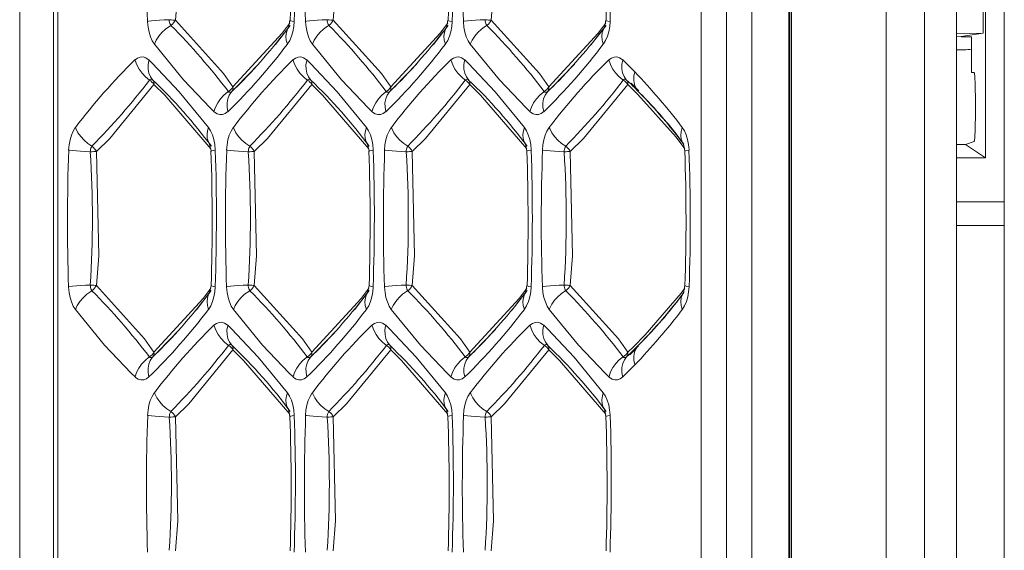
# Model space of a CAD drawing. Units: millimetres. Extents: x 4786 to 7313, y 112 to 1285.
# Drawn here: x 5719 to 5740, y 569 to 580 of the extents above; entities that cross this region are included whole.
import ezdxf

# ---------------------------------------------------------------- set-up
doc = ezdxf.new("R2010")
doc.units = ezdxf.units.MM

msp = doc.modelspace()

# ---------------------------------------------------------------- linework, layer by layer
at = {"linetype": 'Continuous', "lineweight": 5, "transparency": 33554687}
for p, q in [((5737.923, 527.483), (5737.924, 634.746)), ((5738.592, 529.218), (5738.593, 633.012)), ((5739.593, 633.012), (5739.592, 529.218)), ((5718.982, 620.615), (5718.982, 541.615)), ((5735.137, 544.08), (5735.138, 618.15)), ((5737.118, 618.22), (5737.117, 544.01)), ((5735.079, 544.115), (5735.079, 618.115)), ((5735.102, 544.115), (5735.103, 618.115)), ((5719.688, 617.096), (5719.688, 545.134)), ((5719.777, 617.096), (5719.777, 545.134)), ((5733.249, 546.761), (5733.249, 615.469)), ((5733.777, 615.469), (5733.777, 546.761)), ((5734.306, 615.469), (5734.306, 546.761)), ((5739.196, 585.394), (5739.196, 576.836)), ((5739.148, 579.444), (5739.148, 582.786)), ((5724.335, 579.203), (5724.646, 579.604)), ((5724.64, 579.71), (5724.611, 579.562)), ((5727.641, 579.203), (5727.952, 579.604)), ((5727.947, 579.71), (5727.918, 579.562)), ((5730.947, 579.203), (5731.258, 579.604)), ((5731.253, 579.71), (5731.224, 579.562)), ((5739.148, 579.444), (5738.592, 579.426)), ((5739.148, 579.444), (5738.69, 579.368)), ((5738.592, 579.366), (5738.69, 579.368)), ((5738.69, 579.365), (5738.908, 579.365)), ((5738.908, 578.615), (5738.908, 579.365)), ((5723.522, 578.317), (5723.982, 578.794)), ((5726.828, 578.317), (5727.288, 578.794)), ((5730.134, 578.317), (5730.594, 578.794)), ((5731.604, 578.88), (5731.857, 578.631)), ((5738.908, 578.615), (5738.96, 578.615)), ((5731.773, 578.378), (5731.687, 578.461)), ((5731.834, 578.317), (5731.773, 578.378)), ((5731.783, 578.393), (5731.939, 578.236)), ((5723.421, 578.219), (5723.522, 578.317)), ((5726.728, 578.219), (5726.828, 578.317)), ((5730.034, 578.219), (5730.134, 578.317)), ((5731.93, 578.222), (5731.835, 578.316)), ((5738.987, 578.115), (5738.987, 577.676)), ((5722.958, 577.118), (5722.987, 576.97)), ((5726.265, 577.118), (5726.294, 576.97)), ((5729.571, 577.118), (5729.6, 576.97)), ((5732.877, 577.118), (5732.906, 576.97)), ((5738.777, 577.115), (5738.592, 577.115)), ((5738.961, 577.176), (5738.777, 577.115)), ((5738.777, 577.115), (5739.196, 576.836)), ((5738.592, 576.836), (5739.196, 576.836)), ((5738.592, 575.915), (5739.592, 575.915)), ((5739.592, 575.415), (5738.592, 575.415)), ((5722.682, 573.653), (5722.993, 574.054)), ((5722.987, 574.16), (5722.958, 574.012)), ((5725.988, 573.653), (5726.299, 574.054)), ((5726.294, 574.16), (5726.265, 574.012)), ((5729.294, 573.653), (5729.605, 574.054)), ((5729.6, 574.16), (5729.571, 574.012)), ((5732.906, 574.16), (5732.877, 574.012)), ((5721.869, 572.767), (5722.329, 573.244)), ((5725.175, 572.767), (5725.635, 573.244)), ((5728.481, 572.767), (5728.941, 573.244)), ((5731.741, 572.722), (5731.814, 572.793)), ((5731.933, 572.901), (5731.751, 572.711)), ((5731.815, 572.793), (5731.93, 572.908)), ((5721.768, 572.669), (5721.869, 572.767)), ((5725.074, 572.669), (5725.175, 572.767)), ((5728.381, 572.669), (5728.481, 572.767)), ((5731.687, 572.669), (5731.741, 572.722)), ((5731.857, 572.499), (5731.604, 572.25)), ((5724.611, 571.568), (5724.64, 571.42)), ((5727.918, 571.568), (5727.947, 571.42)), ((5731.224, 571.568), (5731.253, 571.42))]:
    msp.add_line(p, q, dxfattribs=at)
at = {"linetype": 'Continuous', "lineweight": 5, "transparency": 33554687, "flags": 128}
for points in [[(5722.24, 582.517), (5722.289, 580.336), (5722.24, 579.713)], [(5725.547, 582.517), (5725.595, 580.336), (5725.547, 579.713)], [(5728.853, 582.517), (5728.901, 580.336), (5728.853, 579.713)], [(5721.801, 579.211), (5721.757, 579.282), (5721.719, 579.367), (5721.69, 579.464), (5721.67, 579.568), (5721.659, 579.678), (5721.659, 579.686)], [(5721.801, 579.211), (5721.841, 579.297), (5721.894, 579.38), (5721.96, 579.457), (5722.037, 579.528), (5722.122, 579.588), (5722.148, 579.604)], [(5722.24, 579.713), (5722.215, 579.714), (5722.186, 579.716), (5722.154, 579.719), (5722.12, 579.722), (5722.112, 579.722)], [(5722.24, 579.713), (5722.224, 579.683), (5722.203, 579.656), (5722.18, 579.63), (5722.153, 579.608), (5722.148, 579.604)], [(5724.566, 579.559), (5724.637, 579.653)], [(5724.729, 579.686), (5724.72, 579.577), (5724.7, 579.472), (5724.672, 579.375), (5724.635, 579.289), (5724.591, 579.216), (5724.587, 579.211)], [(5724.729, 579.686), (5724.682, 579.694), (5724.653, 579.702), (5724.641, 579.709), (5724.64, 579.71)], [(5725.108, 579.211), (5725.063, 579.282), (5725.025, 579.367), (5724.996, 579.464), (5724.976, 579.568), (5724.966, 579.678), (5724.965, 579.686)], [(5725.108, 579.211), (5725.147, 579.297), (5725.2, 579.38), (5725.266, 579.457), (5725.343, 579.528), (5725.428, 579.588), (5725.454, 579.604)], [(5725.547, 579.713), (5725.521, 579.714), (5725.492, 579.716), (5725.46, 579.719), (5725.426, 579.722), (5725.418, 579.722)], [(5725.547, 579.713), (5725.53, 579.683), (5725.51, 579.656), (5725.486, 579.63), (5725.459, 579.608), (5725.454, 579.604)], [(5725.547, 579.713), (5726.555, 578.595), (5726.751, 578.316)], [(5727.873, 579.559), (5727.943, 579.653)], [(5728.035, 579.686), (5728.026, 579.577), (5728.007, 579.472), (5727.978, 579.375), (5727.941, 579.289), (5727.897, 579.216), (5727.893, 579.211)], [(5728.035, 579.686), (5727.989, 579.694), (5727.959, 579.702), (5727.947, 579.709), (5727.947, 579.71)], [(5728.414, 579.211), (5728.369, 579.282), (5728.331, 579.367), (5728.302, 579.464), (5728.282, 579.568), (5728.272, 579.678), (5728.271, 579.686)], [(5728.414, 579.211), (5728.453, 579.297), (5728.506, 579.38), (5728.572, 579.457), (5728.649, 579.528), (5728.734, 579.588), (5728.76, 579.604)], [(5728.853, 579.713), (5728.827, 579.714), (5728.798, 579.716), (5728.766, 579.719), (5728.732, 579.722), (5728.724, 579.722)], [(5728.853, 579.713), (5728.836, 579.683), (5728.816, 579.656), (5728.792, 579.63), (5728.766, 579.608), (5728.76, 579.604)], [(5731.179, 579.559), (5731.249, 579.653)], [(5731.342, 579.686), (5731.332, 579.577), (5731.313, 579.472), (5731.284, 579.375), (5731.247, 579.289), (5731.203, 579.216), (5731.199, 579.211)], [(5731.342, 579.686), (5731.295, 579.694), (5731.265, 579.702), (5731.253, 579.709), (5731.253, 579.71)], [(5724.587, 579.211), (5724.563, 579.297), (5724.556, 579.38), (5724.565, 579.457), (5724.591, 579.528), (5724.618, 579.572)], [(5726.751, 578.316), (5727.782, 579.441), (5727.873, 579.559)], [(5727.893, 579.211), (5727.87, 579.297), (5727.862, 579.38), (5727.871, 579.457), (5727.897, 579.528), (5727.924, 579.572)], [(5730.057, 578.316), (5731.088, 579.441), (5731.179, 579.559)], [(5731.199, 579.211), (5731.176, 579.297), (5731.168, 579.38), (5731.178, 579.457), (5731.203, 579.528), (5731.231, 579.572)], [(5723.049, 577.8), (5722.97, 577.876), (5722.413, 578.467), (5721.801, 579.211)], [(5726.356, 577.8), (5726.276, 577.876), (5725.719, 578.467), (5725.108, 579.211)], [(5729.662, 577.8), (5729.582, 577.876), (5729.025, 578.467), (5728.414, 579.211)], [(5721.396, 578.88), (5721.45, 578.92), (5721.506, 578.941), (5721.563, 578.943), (5721.619, 578.927), (5721.673, 578.892), (5721.686, 578.88)], [(5721.696, 578.461), (5721.615, 578.526), (5721.543, 578.601), (5721.482, 578.685), (5721.433, 578.775), (5721.4, 578.869), (5721.396, 578.88)], [(5721.768, 578.461), (5721.721, 578.526), (5721.688, 578.601), (5721.67, 578.685), (5721.668, 578.775), (5721.683, 578.869), (5721.686, 578.88)], [(5721.686, 578.88), (5721.765, 578.804), (5722.323, 578.213), (5722.934, 577.469)], [(5724.703, 578.88), (5724.756, 578.92), (5724.812, 578.941), (5724.869, 578.943), (5724.925, 578.927), (5724.979, 578.892), (5724.992, 578.88)], [(5725.002, 578.461), (5724.921, 578.526), (5724.849, 578.601), (5724.788, 578.685), (5724.74, 578.775), (5724.706, 578.869), (5724.703, 578.88)], [(5725.074, 578.461), (5725.027, 578.526), (5724.994, 578.601), (5724.976, 578.685), (5724.975, 578.775), (5724.989, 578.869), (5724.992, 578.88)], [(5724.992, 578.88), (5725.071, 578.804), (5725.629, 578.213), (5726.24, 577.469)], [(5728.009, 578.88), (5728.062, 578.92), (5728.118, 578.941), (5728.175, 578.943), (5728.231, 578.927), (5728.285, 578.892), (5728.298, 578.88)], [(5728.308, 578.461), (5728.227, 578.526), (5728.155, 578.601), (5728.094, 578.685), (5728.046, 578.775), (5728.012, 578.869), (5728.009, 578.88)], [(5728.381, 578.461), (5728.333, 578.526), (5728.3, 578.601), (5728.282, 578.685), (5728.281, 578.775), (5728.295, 578.869), (5728.298, 578.88)], [(5728.298, 578.88), (5728.378, 578.804), (5728.935, 578.213), (5729.546, 577.469)], [(5731.315, 578.88), (5731.368, 578.92), (5731.424, 578.941), (5731.481, 578.943), (5731.538, 578.927), (5731.592, 578.892), (5731.604, 578.88)], [(5721.792, 578.364), (5720.866, 577.239), (5720.587, 576.967)], [(5721.696, 578.461), (5721.725, 578.442), (5721.751, 578.419), (5721.773, 578.393), (5721.791, 578.365), (5721.792, 578.364)], [(5721.768, 578.461), (5721.781, 578.442), (5721.79, 578.419), (5721.794, 578.393), (5721.792, 578.365), (5721.792, 578.364)], [(5722.986, 577.023), (5722.017, 578.143), (5721.792, 578.364)], [(5725.098, 578.364), (5724.172, 577.239), (5723.893, 576.967)], [(5725.002, 578.461), (5725.031, 578.442), (5725.057, 578.419), (5725.08, 578.393), (5725.097, 578.365), (5725.098, 578.364)], [(5725.074, 578.461), (5725.088, 578.442), (5725.096, 578.419), (5725.1, 578.393), (5725.098, 578.365), (5725.098, 578.364)], [(5726.293, 577.023), (5725.323, 578.143), (5725.098, 578.364)], [(5728.404, 578.364), (5727.478, 577.239), (5727.2, 576.967)], [(5728.308, 578.461), (5728.337, 578.442), (5728.364, 578.419), (5728.386, 578.393), (5728.404, 578.365), (5728.404, 578.364)], [(5728.381, 578.461), (5728.394, 578.442), (5728.402, 578.419), (5728.406, 578.393), (5728.404, 578.365), (5728.404, 578.364)], [(5731.71, 578.364), (5730.784, 577.239), (5730.506, 576.967)], [(5731.615, 578.461), (5731.644, 578.442), (5731.67, 578.419), (5731.692, 578.393), (5731.71, 578.365), (5731.71, 578.364)], [(5731.687, 578.461), (5731.7, 578.442), (5731.709, 578.419), (5731.712, 578.393), (5731.71, 578.365), (5731.71, 578.364)], [(5731.846, 578.232), (5731.71, 578.364)], [(5723.049, 577.8), (5723.081, 577.893), (5723.128, 577.984), (5723.187, 578.069), (5723.258, 578.146), (5723.339, 578.212), (5723.349, 578.219)], [(5723.339, 577.8), (5723.322, 577.893), (5723.322, 577.984), (5723.338, 578.069), (5723.369, 578.146), (5723.415, 578.212), (5723.421, 578.219)], [(5723.445, 578.316), (5723.427, 578.288), (5723.405, 578.262), (5723.379, 578.239), (5723.35, 578.22), (5723.349, 578.219)], [(5723.445, 578.316), (5723.447, 578.288), (5723.443, 578.262), (5723.435, 578.239), (5723.422, 578.22), (5723.421, 578.219)], [(5726.356, 577.8), (5726.388, 577.893), (5726.434, 577.984), (5726.494, 578.069), (5726.565, 578.146), (5726.645, 578.212), (5726.655, 578.219)], [(5726.645, 577.8), (5726.629, 577.893), (5726.628, 577.984), (5726.644, 578.069), (5726.675, 578.146), (5726.721, 578.212), (5726.728, 578.219)], [(5726.751, 578.316), (5726.733, 578.288), (5726.711, 578.262), (5726.685, 578.239), (5726.656, 578.22), (5726.655, 578.219)], [(5726.751, 578.316), (5726.753, 578.288), (5726.749, 578.262), (5726.741, 578.239), (5726.728, 578.22), (5726.728, 578.219)], [(5729.662, 577.8), (5729.694, 577.893), (5729.74, 577.984), (5729.8, 578.069), (5729.871, 578.146), (5729.951, 578.212), (5729.961, 578.219)], [(5729.951, 577.8), (5729.935, 577.893), (5729.934, 577.984), (5729.95, 578.069), (5729.981, 578.146), (5730.027, 578.212), (5730.034, 578.219)], [(5730.057, 578.316), (5730.04, 578.288), (5730.017, 578.262), (5729.991, 578.239), (5729.962, 578.22), (5729.961, 578.219)], [(5730.057, 578.316), (5730.059, 578.288), (5730.056, 578.262), (5730.047, 578.239), (5730.034, 578.22), (5730.034, 578.219)], [(5731.922, 578.156), (5731.846, 578.232)], [(5732.723, 577.262), (5731.922, 578.156)], [(5731.929, 578.222), (5731.955, 578.195)], [(5723.339, 577.8), (5723.286, 577.76), (5723.23, 577.739), (5723.173, 577.737), (5723.116, 577.753), (5723.062, 577.788), (5723.049, 577.8)], [(5726.645, 577.8), (5726.592, 577.76), (5726.536, 577.739), (5726.479, 577.737), (5726.422, 577.753), (5726.368, 577.788), (5726.356, 577.8)], [(5729.951, 577.8), (5729.898, 577.76), (5729.842, 577.739), (5729.785, 577.737), (5729.729, 577.753), (5729.675, 577.788), (5729.662, 577.8)], [(5738.987, 577.676), (5738.987, 577.628), (5738.986, 577.58), (5738.986, 577.533), (5738.985, 577.487), (5738.984, 577.443), (5738.982, 577.401), (5738.981, 577.362), (5738.979, 577.326), (5738.977, 577.293), (5738.975, 577.263), (5738.973, 577.238), (5738.971, 577.217), (5738.968, 577.2), (5738.966, 577.187), (5738.963, 577.18), (5738.961, 577.176)], [(5720.006, 576.993), (5720.015, 577.103), (5720.035, 577.208), (5720.063, 577.305), (5720.1, 577.391), (5720.145, 577.464), (5720.148, 577.469)], [(5720.494, 577.076), (5720.407, 577.134), (5720.328, 577.202), (5720.259, 577.277), (5720.201, 577.359), (5720.158, 577.444), (5720.148, 577.469)], [(5722.968, 577.104), (5722.931, 577.167), (5722.909, 577.239), (5722.903, 577.318), (5722.914, 577.401), (5722.934, 577.469)], [(5722.934, 577.469), (5722.979, 577.398), (5723.016, 577.313), (5723.045, 577.216), (5723.065, 577.112), (5723.076, 577.002), (5723.076, 576.993)], [(5723.312, 576.993), (5723.322, 577.103), (5723.341, 577.208), (5723.369, 577.305), (5723.406, 577.391), (5723.451, 577.464), (5723.455, 577.469)], [(5723.801, 577.076), (5723.714, 577.134), (5723.634, 577.202), (5723.565, 577.277), (5723.508, 577.359), (5723.464, 577.444), (5723.455, 577.469)], [(5726.275, 577.104), (5726.237, 577.167), (5726.215, 577.239), (5726.209, 577.318), (5726.22, 577.401), (5726.24, 577.469)], [(5726.24, 577.469), (5726.285, 577.398), (5726.322, 577.313), (5726.352, 577.216), (5726.372, 577.112), (5726.382, 577.002), (5726.382, 576.993)], [(5726.618, 576.993), (5726.628, 577.103), (5726.647, 577.208), (5726.676, 577.305), (5726.713, 577.391), (5726.757, 577.464), (5726.761, 577.469)], [(5727.107, 577.076), (5727.02, 577.134), (5726.94, 577.202), (5726.871, 577.277), (5726.814, 577.359), (5726.77, 577.444), (5726.761, 577.469)], [(5729.581, 577.104), (5729.543, 577.167), (5729.521, 577.239), (5729.515, 577.318), (5729.526, 577.401), (5729.546, 577.469)], [(5729.546, 577.469), (5729.591, 577.398), (5729.628, 577.313), (5729.658, 577.216), (5729.678, 577.112), (5729.688, 577.002), (5729.688, 576.993)], [(5729.925, 576.993), (5729.934, 577.103), (5729.953, 577.208), (5729.982, 577.305), (5730.019, 577.391), (5730.063, 577.464), (5730.067, 577.469)], [(5730.413, 577.076), (5730.326, 577.134), (5730.247, 577.202), (5730.177, 577.277), (5730.12, 577.359), (5730.077, 577.444), (5730.067, 577.469)], [(5732.852, 577.469), (5732.897, 577.398), (5732.935, 577.313), (5732.964, 577.216), (5732.984, 577.112), (5732.994, 577.002), (5732.995, 576.993)], [(5732.905, 577.023), (5732.723, 577.262)], [(5720.459, 576.958), (5720.356, 576.963), (5720.258, 576.969), (5720.168, 576.976), (5720.089, 576.983), (5720.022, 576.991), (5720.006, 576.993)], [(5720.587, 576.967), (5720.636, 574.786), (5720.587, 574.163)], [(5723.076, 576.993), (5723.029, 576.986), (5723, 576.978), (5722.988, 576.971), (5722.987, 576.97)], [(5723.765, 576.958), (5723.662, 576.963), (5723.564, 576.969), (5723.474, 576.976), (5723.395, 576.983), (5723.329, 576.991), (5723.312, 576.993)], [(5726.382, 576.993), (5726.336, 576.986), (5726.306, 576.978), (5726.294, 576.971), (5726.294, 576.97)], [(5727.071, 576.958), (5726.969, 576.963), (5726.871, 576.969), (5726.781, 576.976), (5726.701, 576.983), (5726.635, 576.991), (5726.618, 576.993)], [(5727.2, 576.967), (5727.248, 574.786), (5727.2, 574.163)], [(5729.688, 576.993), (5729.642, 576.986), (5729.612, 576.978), (5729.6, 576.971), (5729.6, 576.97)], [(5730.377, 576.958), (5730.275, 576.963), (5730.177, 576.969), (5730.087, 576.976), (5730.007, 576.983), (5729.941, 576.991), (5729.925, 576.993)], [(5720.148, 573.661), (5720.104, 573.732), (5720.066, 573.817), (5720.037, 573.914), (5720.017, 574.018), (5720.006, 574.128), (5720.006, 574.136)], [(5720.148, 573.661), (5720.187, 573.747), (5720.241, 573.83), (5720.307, 573.907), (5720.384, 573.978), (5720.469, 574.038), (5720.494, 574.054)], [(5720.587, 574.163), (5720.562, 574.164), (5720.533, 574.166), (5720.501, 574.169), (5720.467, 574.172), (5720.459, 574.172)], [(5720.587, 574.163), (5720.571, 574.133), (5720.55, 574.106), (5720.527, 574.08), (5720.5, 574.058), (5720.494, 574.054)], [(5720.587, 574.163), (5721.595, 573.045), (5721.792, 572.766)], [(5722.934, 573.661), (5722.91, 573.747), (5722.903, 573.83), (5722.912, 573.907), (5722.937, 573.978), (5722.965, 574.022)], [(5722.913, 574.009), (5722.984, 574.103)], [(5723.076, 574.136), (5723.067, 574.027), (5723.047, 573.922), (5723.019, 573.825), (5722.982, 573.739), (5722.938, 573.666), (5722.934, 573.661)], [(5723.076, 574.136), (5723.029, 574.144), (5723, 574.152), (5722.988, 574.159), (5722.987, 574.16)], [(5723.455, 573.661), (5723.41, 573.732), (5723.372, 573.817), (5723.343, 573.914), (5723.323, 574.018), (5723.313, 574.128), (5723.312, 574.136)], [(5723.455, 573.661), (5723.494, 573.747), (5723.547, 573.83), (5723.613, 573.907), (5723.69, 573.978), (5723.775, 574.038), (5723.801, 574.054)], [(5723.893, 574.163), (5723.868, 574.164), (5723.839, 574.166), (5723.807, 574.169), (5723.773, 574.172), (5723.765, 574.172)], [(5723.893, 574.163), (5723.877, 574.133), (5723.857, 574.106), (5723.833, 574.08), (5723.806, 574.058), (5723.801, 574.054)], [(5723.893, 574.163), (5724.901, 573.045), (5725.098, 572.766)], [(5726.24, 573.661), (5726.216, 573.747), (5726.209, 573.83), (5726.218, 573.907), (5726.244, 573.978), (5726.271, 574.022)], [(5726.22, 574.009), (5726.29, 574.103)], [(5726.382, 574.136), (5726.373, 574.027), (5726.354, 573.922), (5726.325, 573.825), (5726.288, 573.739), (5726.244, 573.666), (5726.24, 573.661)], [(5726.382, 574.136), (5726.336, 574.144), (5726.306, 574.152), (5726.294, 574.159), (5726.294, 574.16)], [(5726.761, 573.661), (5726.716, 573.732), (5726.678, 573.817), (5726.649, 573.914), (5726.629, 574.018), (5726.619, 574.128), (5726.618, 574.136)], [(5726.761, 573.661), (5726.8, 573.747), (5726.853, 573.83), (5726.919, 573.907), (5726.996, 573.978), (5727.081, 574.038), (5727.107, 574.054)], [(5727.2, 574.163), (5727.174, 574.164), (5727.145, 574.166), (5727.113, 574.169), (5727.079, 574.172), (5727.071, 574.172)], [(5727.2, 574.163), (5727.183, 574.133), (5727.163, 574.106), (5727.139, 574.08), (5727.113, 574.058), (5727.107, 574.054)], [(5727.2, 574.163), (5728.208, 573.045), (5728.404, 572.766)], [(5729.546, 573.661), (5729.523, 573.747), (5729.515, 573.83), (5729.525, 573.907), (5729.55, 573.978), (5729.577, 574.022)], [(5729.526, 574.009), (5729.596, 574.103)], [(5729.688, 574.136), (5729.679, 574.027), (5729.66, 573.922), (5729.631, 573.825), (5729.594, 573.739), (5729.55, 573.666), (5729.546, 573.661)], [(5729.688, 574.136), (5729.642, 574.144), (5729.612, 574.152), (5729.6, 574.159), (5729.6, 574.16)], [(5730.067, 573.661), (5730.022, 573.732), (5729.985, 573.817), (5729.955, 573.914), (5729.935, 574.018), (5729.925, 574.128), (5729.925, 574.136)], [(5730.506, 574.163), (5730.48, 574.164), (5730.451, 574.166), (5730.419, 574.169), (5730.386, 574.172), (5730.377, 574.172)], [(5730.506, 574.163), (5730.489, 574.133), (5730.469, 574.106), (5730.445, 574.08), (5730.419, 574.058), (5730.413, 574.054)], [(5730.506, 574.163), (5731.514, 573.045), (5731.71, 572.766)], [(5732.852, 573.661), (5732.829, 573.747), (5732.822, 573.83), (5732.831, 573.907), (5732.856, 573.978), (5732.884, 574.022)], [(5732.826, 574.001), (5732.903, 574.103)], [(5732.995, 574.136), (5732.985, 574.027), (5732.966, 573.922), (5732.937, 573.825), (5732.9, 573.739), (5732.856, 573.666), (5732.852, 573.661)], [(5721.792, 572.766), (5722.822, 573.891), (5722.913, 574.009)], [(5725.098, 572.766), (5726.128, 573.891), (5726.22, 574.009)], [(5728.404, 572.766), (5729.435, 573.891), (5729.526, 574.009)], [(5732.077, 573.132), (5732.826, 574.001)], [(5721.396, 572.25), (5721.317, 572.326), (5720.76, 572.917), (5720.148, 573.661)], [(5724.703, 572.25), (5724.623, 572.326), (5724.066, 572.917), (5723.455, 573.661)], [(5728.009, 572.25), (5727.929, 572.326), (5727.372, 572.917), (5726.761, 573.661)], [(5731.315, 572.25), (5731.235, 572.326), (5730.678, 572.917), (5730.067, 573.661)], [(5723.049, 573.33), (5723.103, 573.37), (5723.159, 573.391), (5723.216, 573.393), (5723.272, 573.377), (5723.326, 573.342), (5723.339, 573.33)], [(5723.349, 572.911), (5723.268, 572.976), (5723.196, 573.051), (5723.135, 573.135), (5723.086, 573.225), (5723.053, 573.319), (5723.049, 573.33)], [(5723.421, 572.911), (5723.374, 572.976), (5723.341, 573.051), (5723.323, 573.135), (5723.321, 573.225), (5723.336, 573.319), (5723.339, 573.33)], [(5723.339, 573.33), (5723.418, 573.254), (5723.976, 572.663), (5724.587, 571.919)], [(5726.356, 573.33), (5726.409, 573.37), (5726.465, 573.391), (5726.522, 573.393), (5726.578, 573.377), (5726.632, 573.342), (5726.645, 573.33)], [(5726.655, 572.911), (5726.574, 572.976), (5726.502, 573.051), (5726.441, 573.135), (5726.393, 573.225), (5726.359, 573.319), (5726.356, 573.33)], [(5726.728, 572.911), (5726.68, 572.976), (5726.647, 573.051), (5726.629, 573.135), (5726.628, 573.225), (5726.642, 573.319), (5726.645, 573.33)], [(5726.645, 573.33), (5726.725, 573.254), (5727.282, 572.663), (5727.893, 571.919)], [(5729.662, 573.33), (5729.715, 573.37), (5729.771, 573.391), (5729.828, 573.393), (5729.885, 573.377), (5729.939, 573.342), (5729.951, 573.33)], [(5729.961, 572.911), (5729.88, 572.976), (5729.808, 573.051), (5729.747, 573.135), (5729.699, 573.225), (5729.665, 573.319), (5729.662, 573.33)], [(5730.034, 572.911), (5729.986, 572.976), (5729.953, 573.051), (5729.935, 573.135), (5729.934, 573.225), (5729.948, 573.319), (5729.951, 573.33)], [(5729.951, 573.33), (5730.031, 573.254), (5730.588, 572.663), (5731.199, 571.919)], [(5731.83, 572.882), (5732.077, 573.132)], [(5723.445, 572.814), (5722.519, 571.689), (5722.24, 571.417)], [(5723.349, 572.911), (5723.378, 572.892), (5723.404, 572.869), (5723.427, 572.843), (5723.444, 572.815), (5723.445, 572.814)], [(5723.421, 572.911), (5723.435, 572.892), (5723.443, 572.869), (5723.447, 572.843), (5723.445, 572.815), (5723.445, 572.814)], [(5726.655, 572.911), (5726.684, 572.892), (5726.71, 572.869), (5726.733, 572.843), (5726.751, 572.815), (5726.751, 572.814)], [(5726.728, 572.911), (5726.741, 572.892), (5726.749, 572.869), (5726.753, 572.843), (5726.751, 572.815), (5726.751, 572.814)], [(5730.057, 572.814), (5729.131, 571.689), (5728.853, 571.417)], [(5729.961, 572.911), (5729.991, 572.892), (5730.017, 572.869), (5730.039, 572.843), (5730.057, 572.815), (5730.057, 572.814)], [(5730.034, 572.911), (5730.047, 572.892), (5730.055, 572.869), (5730.059, 572.843), (5730.057, 572.815), (5730.057, 572.814)], [(5731.71, 572.766), (5731.83, 572.882)], [(5731.955, 572.935), (5731.928, 572.908)], [(5721.396, 572.25), (5721.428, 572.343), (5721.475, 572.434), (5721.534, 572.519), (5721.605, 572.596), (5721.685, 572.662), (5721.696, 572.669)], [(5721.686, 572.25), (5721.669, 572.343), (5721.669, 572.434), (5721.685, 572.519), (5721.716, 572.596), (5721.762, 572.662), (5721.768, 572.669)], [(5721.792, 572.766), (5721.774, 572.738), (5721.752, 572.712), (5721.726, 572.689), (5721.697, 572.67), (5721.696, 572.669)], [(5721.792, 572.766), (5721.794, 572.738), (5721.79, 572.712), (5721.782, 572.689), (5721.769, 572.67), (5721.768, 572.669)], [(5724.703, 572.25), (5724.735, 572.343), (5724.781, 572.434), (5724.841, 572.519), (5724.912, 572.596), (5724.992, 572.662), (5725.002, 572.669)], [(5724.992, 572.25), (5724.976, 572.343), (5724.975, 572.434), (5724.991, 572.519), (5725.022, 572.596), (5725.068, 572.662), (5725.074, 572.669)], [(5725.098, 572.766), (5725.08, 572.738), (5725.058, 572.712), (5725.032, 572.689), (5725.003, 572.67), (5725.002, 572.669)], [(5725.098, 572.766), (5725.1, 572.738), (5725.096, 572.712), (5725.088, 572.689), (5725.075, 572.67), (5725.074, 572.669)], [(5728.009, 572.25), (5728.041, 572.343), (5728.087, 572.434), (5728.147, 572.519), (5728.218, 572.596), (5728.298, 572.662), (5728.308, 572.669)], [(5728.298, 572.25), (5728.282, 572.343), (5728.281, 572.434), (5728.297, 572.519), (5728.328, 572.596), (5728.374, 572.662), (5728.381, 572.669)], [(5728.404, 572.766), (5728.387, 572.738), (5728.364, 572.712), (5728.338, 572.689), (5728.309, 572.67), (5728.308, 572.669)], [(5728.404, 572.766), (5728.406, 572.738), (5728.403, 572.712), (5728.394, 572.689), (5728.381, 572.67), (5728.381, 572.669)], [(5731.71, 572.766), (5731.693, 572.738), (5731.671, 572.712), (5731.645, 572.689), (5731.616, 572.67), (5731.615, 572.669)], [(5731.71, 572.766), (5731.712, 572.738), (5731.709, 572.712), (5731.7, 572.689), (5731.687, 572.67), (5731.687, 572.669)], [(5721.686, 572.25), (5721.633, 572.21), (5721.577, 572.189), (5721.519, 572.187), (5721.463, 572.203), (5721.409, 572.238), (5721.396, 572.25)], [(5724.992, 572.25), (5724.939, 572.21), (5724.883, 572.189), (5724.826, 572.187), (5724.769, 572.203), (5724.715, 572.238), (5724.703, 572.25)], [(5728.298, 572.25), (5728.245, 572.21), (5728.189, 572.189), (5728.132, 572.187), (5728.075, 572.203), (5728.021, 572.238), (5728.009, 572.25)], [(5731.604, 572.25), (5731.551, 572.21), (5731.495, 572.189), (5731.438, 572.187), (5731.382, 572.203), (5731.328, 572.238), (5731.315, 572.25)], [(5721.659, 571.443), (5721.669, 571.553), (5721.688, 571.658), (5721.716, 571.755), (5721.753, 571.841), (5721.798, 571.914), (5721.801, 571.919)], [(5722.148, 571.526), (5722.06, 571.584), (5721.981, 571.652), (5721.912, 571.727), (5721.854, 571.809), (5721.811, 571.894), (5721.801, 571.919)], [(5724.621, 571.554), (5724.584, 571.617), (5724.562, 571.689), (5724.556, 571.768), (5724.567, 571.851), (5724.587, 571.919)], [(5724.587, 571.919), (5724.632, 571.848), (5724.669, 571.763), (5724.698, 571.666), (5724.719, 571.562), (5724.729, 571.452), (5724.729, 571.443)], [(5724.965, 571.443), (5724.975, 571.553), (5724.994, 571.658), (5725.023, 571.755), (5725.06, 571.841), (5725.104, 571.914), (5725.108, 571.919)], [(5725.454, 571.526), (5725.367, 571.584), (5725.287, 571.652), (5725.218, 571.727), (5725.161, 571.809), (5725.117, 571.894), (5725.108, 571.919)], [(5727.928, 571.554), (5727.89, 571.617), (5727.868, 571.689), (5727.862, 571.768), (5727.873, 571.851), (5727.893, 571.919)], [(5727.893, 571.919), (5727.938, 571.848), (5727.975, 571.763), (5728.005, 571.666), (5728.025, 571.562), (5728.035, 571.452), (5728.035, 571.443)], [(5728.271, 571.443), (5728.281, 571.553), (5728.3, 571.658), (5728.329, 571.755), (5728.366, 571.841), (5728.41, 571.914), (5728.414, 571.919)], [(5728.76, 571.526), (5728.673, 571.584), (5728.593, 571.652), (5728.524, 571.727), (5728.467, 571.809), (5728.424, 571.894), (5728.414, 571.919)], [(5731.234, 571.554), (5731.196, 571.617), (5731.174, 571.689), (5731.169, 571.768), (5731.179, 571.851), (5731.199, 571.919)], [(5731.199, 571.919), (5731.244, 571.848), (5731.282, 571.763), (5731.311, 571.666), (5731.331, 571.562), (5731.341, 571.452), (5731.342, 571.443)], [(5722.112, 571.408), (5722.009, 571.413), (5721.911, 571.419), (5721.821, 571.426), (5721.742, 571.433), (5721.676, 571.441), (5721.659, 571.443)], [(5722.24, 571.417), (5722.289, 569.236), (5722.24, 568.613)], [(5724.642, 571.423), (5724.64, 571.42)], [(5725.418, 571.408), (5725.315, 571.413), (5725.218, 571.419), (5725.128, 571.426), (5725.048, 571.433), (5724.982, 571.441), (5724.965, 571.443)], [(5725.547, 571.417), (5725.595, 569.236), (5725.547, 568.613)], [(5728.035, 571.443), (5727.989, 571.436), (5727.959, 571.428), (5727.947, 571.421), (5727.947, 571.42)], [(5728.724, 571.408), (5728.622, 571.413), (5728.524, 571.419), (5728.434, 571.426), (5728.354, 571.433), (5728.288, 571.441), (5728.271, 571.443)], [(5728.853, 571.417), (5728.901, 569.236), (5728.853, 568.613)], [(5731.342, 571.443), (5731.295, 571.436), (5731.265, 571.428), (5731.253, 571.421), (5731.253, 571.42)]]:
    msp.add_lwpolyline(points, dxfattribs=at)
at = {"linetype": 'Continuous', "lineweight": 5, "transparency": 33554687, "extrusion": (0, 0, -1), "flags": 128}
for points in [[(-5722.112, 579.722), (-5722.009, 579.717), (-5721.911, 579.711), (-5721.821, 579.704), (-5721.742, 579.697), (-5721.676, 579.689), (-5721.659, 579.686)], [(-5722.112, 579.722), (-5722.114, 579.695), (-5722.119, 579.669), (-5722.126, 579.645), (-5722.136, 579.623), (-5722.147, 579.605), (-5722.148, 579.604)], [(-5722.24, 579.713), (-5723.248, 578.595), (-5723.445, 578.316)], [(-5725.418, 579.722), (-5725.315, 579.717), (-5725.218, 579.711), (-5725.128, 579.704), (-5725.048, 579.697), (-5724.982, 579.689), (-5724.965, 579.686)], [(-5725.418, 579.722), (-5725.421, 579.695), (-5725.425, 579.669), (-5725.432, 579.645), (-5725.442, 579.623), (-5725.453, 579.605), (-5725.454, 579.604)], [(-5728.724, 579.722), (-5728.622, 579.717), (-5728.524, 579.711), (-5728.434, 579.704), (-5728.354, 579.697), (-5728.288, 579.689), (-5728.271, 579.686)], [(-5728.724, 579.722), (-5728.727, 579.695), (-5728.732, 579.669), (-5728.739, 579.645), (-5728.748, 579.623), (-5728.759, 579.605), (-5728.76, 579.604)], [(-5728.853, 579.713), (-5729.861, 578.595), (-5730.057, 578.316)], [(-5723.445, 578.316), (-5724.475, 579.441), (-5724.566, 579.559)], [(-5731.315, 578.88), (-5731.347, 578.787), (-5731.393, 578.696), (-5731.453, 578.611), (-5731.524, 578.534), (-5731.604, 578.468), (-5731.615, 578.461)], [(-5731.604, 578.88), (-5731.588, 578.787), (-5731.588, 578.696), (-5731.603, 578.611), (-5731.634, 578.534), (-5731.68, 578.468), (-5731.687, 578.461)], [(-5731.857, 578.631), (-5731.839, 578.539), (-5731.836, 578.45), (-5731.85, 578.367), (-5731.88, 578.292), (-5731.924, 578.227), (-5731.929, 578.222)], [(-5738.96, 578.615), (-5738.963, 578.613), (-5738.966, 578.606), (-5738.968, 578.594), (-5738.97, 578.577), (-5738.973, 578.556), (-5738.975, 578.531), (-5738.977, 578.502), (-5738.979, 578.469), (-5738.981, 578.433), (-5738.982, 578.393), (-5738.984, 578.351), (-5738.985, 578.307), (-5738.986, 578.26), (-5738.986, 578.213), (-5738.987, 578.164), (-5738.987, 578.115)], [(-5721.768, 578.461), (-5721.755, 578.47), (-5721.741, 578.476), (-5721.727, 578.476), (-5721.713, 578.472), (-5721.699, 578.463), (-5721.696, 578.461)], [(-5725.074, 578.461), (-5725.061, 578.47), (-5725.047, 578.476), (-5725.033, 578.476), (-5725.019, 578.472), (-5725.005, 578.463), (-5725.002, 578.461)], [(-5728.381, 578.461), (-5728.367, 578.47), (-5728.353, 578.476), (-5728.339, 578.476), (-5728.325, 578.472), (-5728.311, 578.463), (-5728.308, 578.461)], [(-5729.599, 577.023), (-5728.629, 578.143), (-5728.404, 578.364)], [(-5731.687, 578.461), (-5731.674, 578.47), (-5731.66, 578.476), (-5731.645, 578.476), (-5731.631, 578.472), (-5731.618, 578.463), (-5731.615, 578.461)], [(-5723.349, 578.219), (-5723.362, 578.209), (-5723.376, 578.204), (-5723.391, 578.204), (-5723.405, 578.208), (-5723.418, 578.217), (-5723.421, 578.219)], [(-5726.655, 578.219), (-5726.669, 578.209), (-5726.683, 578.204), (-5726.697, 578.204), (-5726.711, 578.208), (-5726.724, 578.217), (-5726.728, 578.219)], [(-5729.961, 578.219), (-5729.975, 578.209), (-5729.989, 578.204), (-5730.003, 578.204), (-5730.017, 578.208), (-5730.031, 578.217), (-5730.034, 578.219)], [(-5732.852, 577.469), (-5732.829, 577.383), (-5732.822, 577.3), (-5732.831, 577.223), (-5732.856, 577.152), (-5732.884, 577.108)], [(-5720.494, 577.076), (-5720.483, 577.059), (-5720.474, 577.037), (-5720.467, 577.013), (-5720.462, 576.987), (-5720.459, 576.96), (-5720.459, 576.958)], [(-5720.587, 576.967), (-5720.562, 576.966), (-5720.533, 576.964), (-5720.501, 576.961), (-5720.467, 576.958), (-5720.459, 576.958)], [(-5720.587, 576.967), (-5720.571, 576.997), (-5720.55, 577.024), (-5720.527, 577.05), (-5720.5, 577.072), (-5720.494, 577.076)], [(-5723.801, 577.076), (-5723.789, 577.059), (-5723.78, 577.037), (-5723.773, 577.013), (-5723.768, 576.987), (-5723.765, 576.96), (-5723.765, 576.958)], [(-5723.893, 576.967), (-5723.868, 576.966), (-5723.839, 576.964), (-5723.807, 576.961), (-5723.773, 576.958), (-5723.765, 576.958)], [(-5723.893, 576.967), (-5723.877, 576.997), (-5723.857, 577.024), (-5723.833, 577.05), (-5723.806, 577.072), (-5723.801, 577.076)], [(-5723.893, 576.967), (-5723.942, 574.786), (-5723.893, 574.163)], [(-5727.107, 577.076), (-5727.096, 577.059), (-5727.086, 577.037), (-5727.079, 577.013), (-5727.074, 576.987), (-5727.071, 576.96), (-5727.071, 576.958)], [(-5727.2, 576.967), (-5727.174, 576.966), (-5727.145, 576.964), (-5727.113, 576.961), (-5727.079, 576.958), (-5727.071, 576.958)], [(-5727.2, 576.967), (-5727.183, 576.997), (-5727.163, 577.024), (-5727.139, 577.05), (-5727.113, 577.072), (-5727.107, 577.076)], [(-5730.413, 577.076), (-5730.402, 577.059), (-5730.392, 577.037), (-5730.385, 577.013), (-5730.38, 576.987), (-5730.378, 576.96), (-5730.377, 576.958)], [(-5730.506, 576.967), (-5730.48, 576.966), (-5730.451, 576.964), (-5730.419, 576.961), (-5730.386, 576.958), (-5730.377, 576.958)], [(-5730.506, 576.967), (-5730.489, 576.997), (-5730.469, 577.024), (-5730.445, 577.05), (-5730.419, 577.072), (-5730.413, 577.076)], [(-5730.506, 576.967), (-5730.555, 574.786), (-5730.506, 574.163)], [(-5732.995, 576.993), (-5732.948, 576.986), (-5732.918, 576.978), (-5732.906, 576.971), (-5732.906, 576.97)], [(-5720.459, 574.172), (-5720.356, 574.167), (-5720.258, 574.161), (-5720.168, 574.154), (-5720.089, 574.147), (-5720.022, 574.139), (-5720.006, 574.136)], [(-5720.459, 574.172), (-5720.461, 574.145), (-5720.466, 574.119), (-5720.473, 574.095), (-5720.482, 574.073), (-5720.494, 574.055), (-5720.494, 574.054)], [(-5723.765, 574.172), (-5723.662, 574.167), (-5723.564, 574.161), (-5723.474, 574.154), (-5723.395, 574.147), (-5723.329, 574.139), (-5723.312, 574.136)], [(-5723.765, 574.172), (-5723.767, 574.145), (-5723.772, 574.119), (-5723.779, 574.095), (-5723.789, 574.073), (-5723.8, 574.055), (-5723.801, 574.054)], [(-5727.071, 574.172), (-5726.969, 574.167), (-5726.871, 574.161), (-5726.781, 574.154), (-5726.701, 574.147), (-5726.635, 574.139), (-5726.618, 574.136)], [(-5727.071, 574.172), (-5727.074, 574.145), (-5727.078, 574.119), (-5727.086, 574.095), (-5727.095, 574.073), (-5727.106, 574.055), (-5727.107, 574.054)], [(-5730.377, 574.172), (-5730.275, 574.167), (-5730.177, 574.161), (-5730.087, 574.154), (-5730.007, 574.147), (-5729.941, 574.139), (-5729.925, 574.136)], [(-5730.413, 574.054), (-5730.326, 573.996), (-5730.247, 573.928), (-5730.177, 573.853), (-5730.12, 573.771), (-5730.077, 573.686), (-5730.067, 573.661)], [(-5730.377, 574.172), (-5730.38, 574.145), (-5730.385, 574.119), (-5730.392, 574.095), (-5730.401, 574.073), (-5730.412, 574.055), (-5730.413, 574.054)], [(-5732.995, 574.136), (-5732.948, 574.144), (-5732.918, 574.152), (-5732.906, 574.159), (-5732.906, 574.16)], [(-5723.421, 572.911), (-5723.408, 572.92), (-5723.394, 572.926), (-5723.38, 572.926), (-5723.366, 572.922), (-5723.352, 572.913), (-5723.349, 572.911)], [(-5724.639, 571.473), (-5723.67, 572.593), (-5723.445, 572.814)], [(-5726.751, 572.814), (-5725.825, 571.689), (-5725.547, 571.417)], [(-5726.728, 572.911), (-5726.714, 572.92), (-5726.7, 572.926), (-5726.686, 572.926), (-5726.672, 572.922), (-5726.658, 572.913), (-5726.655, 572.911)], [(-5727.946, 571.473), (-5726.976, 572.593), (-5726.751, 572.814)], [(-5730.034, 572.911), (-5730.02, 572.92), (-5730.006, 572.926), (-5729.992, 572.926), (-5729.978, 572.922), (-5729.965, 572.913), (-5729.961, 572.911)], [(-5731.252, 571.473), (-5730.282, 572.593), (-5730.057, 572.814)], [(-5731.928, 572.908), (-5731.883, 572.844), (-5731.852, 572.769), (-5731.837, 572.686), (-5731.838, 572.598), (-5731.855, 572.506), (-5731.857, 572.499)], [(-5721.696, 572.669), (-5721.709, 572.659), (-5721.723, 572.654), (-5721.737, 572.654), (-5721.752, 572.658), (-5721.765, 572.667), (-5721.768, 572.669)], [(-5725.002, 572.669), (-5725.015, 572.659), (-5725.029, 572.654), (-5725.044, 572.654), (-5725.058, 572.658), (-5725.071, 572.667), (-5725.074, 572.669)], [(-5728.308, 572.669), (-5728.322, 572.659), (-5728.336, 572.654), (-5728.35, 572.654), (-5728.364, 572.658), (-5728.377, 572.667), (-5728.381, 572.669)], [(-5731.615, 572.669), (-5731.533, 572.604), (-5731.461, 572.529), (-5731.4, 572.445), (-5731.352, 572.355), (-5731.318, 572.261), (-5731.315, 572.25)], [(-5731.687, 572.669), (-5731.639, 572.604), (-5731.606, 572.529), (-5731.589, 572.445), (-5731.587, 572.355), (-5731.601, 572.261), (-5731.604, 572.25)], [(-5731.615, 572.669), (-5731.628, 572.659), (-5731.642, 572.654), (-5731.656, 572.654), (-5731.67, 572.658), (-5731.684, 572.667), (-5731.687, 572.669)], [(-5722.148, 571.526), (-5722.136, 571.509), (-5722.127, 571.487), (-5722.12, 571.463), (-5722.115, 571.437), (-5722.112, 571.41), (-5722.112, 571.408)], [(-5722.24, 571.417), (-5722.215, 571.416), (-5722.186, 571.414), (-5722.154, 571.411), (-5722.12, 571.408), (-5722.112, 571.408)], [(-5722.24, 571.417), (-5722.224, 571.447), (-5722.203, 571.474), (-5722.18, 571.5), (-5722.153, 571.522), (-5722.148, 571.526)], [(-5724.729, 571.443), (-5724.682, 571.436), (-5724.653, 571.428), (-5724.642, 571.423)], [(-5725.454, 571.526), (-5725.443, 571.509), (-5725.433, 571.487), (-5725.426, 571.463), (-5725.421, 571.437), (-5725.418, 571.41), (-5725.418, 571.408)], [(-5725.547, 571.417), (-5725.521, 571.416), (-5725.492, 571.414), (-5725.46, 571.411), (-5725.426, 571.408), (-5725.418, 571.408)], [(-5725.547, 571.417), (-5725.53, 571.447), (-5725.51, 571.474), (-5725.486, 571.5), (-5725.459, 571.522), (-5725.454, 571.526)], [(-5728.76, 571.526), (-5728.749, 571.509), (-5728.739, 571.487), (-5728.732, 571.463), (-5728.727, 571.437), (-5728.724, 571.41), (-5728.724, 571.408)], [(-5728.853, 571.417), (-5728.827, 571.416), (-5728.798, 571.414), (-5728.766, 571.411), (-5728.732, 571.408), (-5728.724, 571.408)], [(-5728.853, 571.417), (-5728.836, 571.447), (-5728.816, 571.474), (-5728.792, 571.5), (-5728.766, 571.522), (-5728.76, 571.526)]]:
    msp.add_lwpolyline(points, dxfattribs=at)
at = {"linetype": 'Continuous', "lineweight": 5, "transparency": 33554687}
for centre, radius, start, end in [((5762.094, 581.069), 40.459, 177.9117, 181.9584), ((5682.257, 581.044), 42.407, 358.1964, 1.9959), ((5684.294, 581.161), 40.459, 357.9117, 1.9584), ((5765.4, 581.069), 40.459, 177.9117, 181.9584), ((5685.564, 581.044), 42.407, 358.1964, 1.9959), ((5687.601, 581.161), 40.459, 357.9117, 1.9584), ((5768.706, 581.069), 40.459, 177.9117, 181.9584), ((5688.87, 581.044), 42.407, 358.1964, 1.9959), ((5690.907, 581.161), 40.459, 357.9117, 1.9584), ((5714.674, 587.112), 12.479, 315.1511, 322.8091), ((5717.98, 587.112), 12.479, 315.1511, 322.8091), ((5721.286, 587.112), 12.479, 315.1511, 322.8091), ((5714.428, 586.905), 12.742, 314.3803, 322.8609), ((5717.735, 586.905), 12.742, 314.3803, 322.8609), ((5721.041, 586.905), 12.742, 314.3803, 322.8609), ((5738.658, 581.115), 2.025, 268.14, 277.0916), ((5730.307, 569.775), 12.742, 134.3803, 142.8609), ((5733.613, 569.775), 12.742, 134.3803, 142.8609), ((5736.919, 569.775), 12.742, 134.3803, 142.8609), ((5740.225, 569.775), 12.742, 134.3803, 142.8609), ((5722.201, 569.351), 13.392, 37.3136, 43.8624), ((5710.269, 587.209), 14.394, 315.2617, 322.5633), ((5714.219, 570.537), 10.944, 36.6995, 46.3868), ((5713.575, 587.209), 14.394, 315.2617, 322.5633), ((5717.525, 570.537), 10.944, 36.6995, 46.3868), ((5716.881, 587.209), 14.394, 315.2617, 322.5633), ((5720.831, 570.537), 10.944, 36.6995, 46.3868), ((5720.188, 587.209), 14.394, 315.2617, 322.5633), ((5725.29, 571.526), 9.431, 36.3627, 45.0676), ((5760.441, 575.519), 40.459, 177.9117, 181.9584), ((5699.234, 575.572), 21.271, 356.2267, 3.7339), ((5680.604, 575.494), 42.407, 358.1964, 1.9959), ((5682.641, 575.611), 40.459, 357.9117, 1.9584), ((5763.747, 575.519), 40.459, 177.9117, 181.9584), ((5702.54, 575.572), 21.271, 356.2267, 3.7339), ((5683.91, 575.494), 42.407, 358.1964, 1.9959), ((5685.947, 575.611), 40.459, 357.9117, 1.9584), ((5767.053, 575.519), 40.459, 177.9117, 181.9584), ((5705.846, 575.572), 21.271, 356.2267, 3.7339), ((5687.217, 575.494), 42.407, 358.1964, 1.9959), ((5689.254, 575.611), 40.459, 357.9117, 1.9584), ((5770.359, 575.519), 40.459, 177.9117, 181.9584), ((5709.152, 575.572), 21.271, 356.2267, 3.7339), ((5692.436, 575.511), 40.494, 358.0854, 2.0657), ((5692.56, 575.519), 40.459, 358.0416, 2.0883), ((5713.021, 581.562), 12.479, 315.1511, 322.8091), ((5716.327, 581.562), 12.479, 315.1511, 322.8091), ((5719.633, 581.562), 12.479, 315.1511, 322.8091), ((5725.415, 579.488), 9.261, 315.6075, 323.7566), ((5712.775, 581.355), 12.742, 314.3803, 322.8609), ((5716.082, 581.355), 12.742, 314.3803, 322.8609), ((5719.388, 581.355), 12.742, 314.3803, 322.8609), ((5722.201, 581.779), 13.392, 316.1376, 322.6864), ((5731.96, 564.225), 12.742, 134.3803, 142.8609), ((5735.266, 564.225), 12.742, 134.3803, 142.8609), ((5738.572, 564.225), 12.742, 134.3803, 142.8609), ((5711.922, 581.659), 14.394, 315.2617, 322.5633), ((5715.872, 564.987), 10.944, 36.6995, 46.3868), ((5715.228, 581.659), 14.394, 315.2617, 322.5633), ((5719.178, 564.987), 10.944, 36.6995, 46.3868), ((5718.535, 581.659), 14.394, 315.2617, 322.5633), ((5722.484, 564.987), 10.944, 36.6995, 46.3868), ((5762.094, 569.969), 40.459, 177.9117, 181.9584), ((5700.887, 570.022), 21.271, 356.2267, 3.7339), ((5682.257, 569.944), 42.407, 358.1964, 1.9959), ((5684.294, 570.061), 40.459, 357.9117, 1.9584), ((5765.4, 569.969), 40.459, 177.9117, 181.9584), ((5704.193, 570.022), 21.271, 356.2267, 3.7339), ((5685.564, 569.944), 42.407, 358.1964, 1.9959), ((5687.601, 570.061), 40.459, 357.9117, 1.9584), ((5768.706, 569.969), 40.459, 177.9117, 181.9584), ((5707.499, 570.022), 21.271, 356.2267, 3.7339), ((5688.87, 569.944), 42.407, 358.1964, 1.9959), ((5690.907, 570.061), 40.459, 357.9117, 1.9584)]:
    msp.add_arc(centre, radius, start, end, dxfattribs=at)
at = {"linetype": 'Continuous', "lineweight": 5, "transparency": 33554687, "extrusion": (0, 0, -1)}
for centre, radius, start, end in [((-5712.342, 569.865), 13.819, 135.1972, 142.8024), ((-5715.648, 569.865), 13.819, 135.1972, 142.8024), ((-5718.954, 569.865), 13.819, 135.1972, 142.8024), ((-5724.482, 570.84), 10.486, 135.4549, 143.0598), ((-5710.688, 564.315), 13.819, 135.1972, 142.8024), ((-5713.995, 564.315), 13.819, 135.1972, 142.8024), ((-5717.301, 564.315), 13.819, 135.1972, 142.8024), ((-5720.607, 564.315), 13.819, 135.1972, 142.8024), ((-5724.49, 580.283), 10.475, 216.8839, 224.5475)]:
    msp.add_arc(centre, radius, start, end, dxfattribs=at)

doc.saveas('drawing.dxf')
